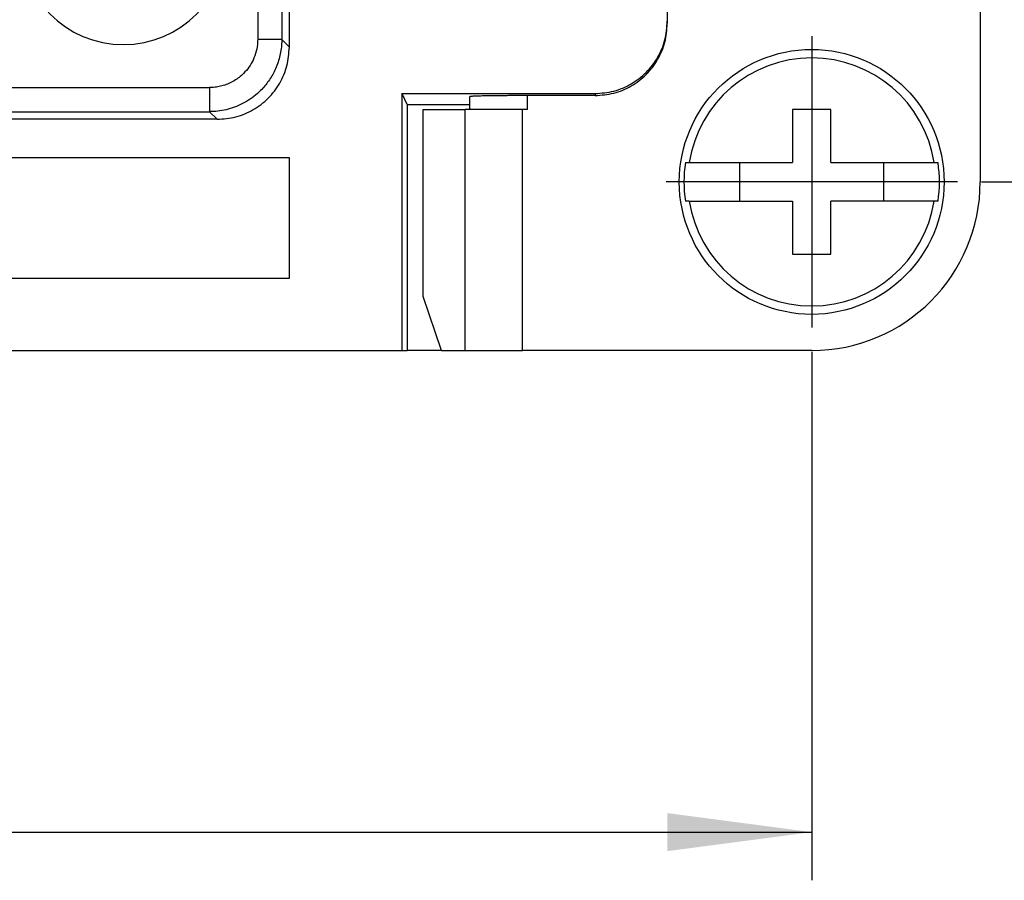
# Model space of a CAD drawing. Units: inches. Extents: x -243 to -33, y 82 to 379.
# Drawn here: x -124 to -104, y 151 to 168 of the extents above; entities that cross this region are included whole.
import ezdxf

# ---------------------------------------------------------------- set-up
doc = ezdxf.new("R2010")
doc.units = ezdxf.units.IN
doc.linetypes.add('DOT_CENTER', pattern=[14, 12, -1, 0, -1])
doc.layers.add('1', color=7, linetype='Continuous')
doc.styles.add('CONVERTER_13', font='simplex.shx', dxfattribs={"width": 0.95})
doc.dimstyles.new('ME10_DIM_10', dxfattribs={"dimtxt": 3, "dimasz": 3, "dimexe": 1, "dimexo": 0.5, "dimgap": 2, "dimtad": 1, "dimdsep": 46, "dimtxsty": 'CONVERTER_13', "dimsah": 1, "dimcen": 0.09, "dimclrd": 2, "dimclre": 2, "dimclrt": 4, "dimadec": 0, "dimazin": 0, "dimtfac": 1, "dimtdec": 4, "dimtix": 1, "dimtmove": 0, "dimatfit": 3, "dimfxl": 1, "dimtolj": 1, "dimtzin": 0, "dimarcsym": 0})
doc.dimstyles.new('ME10_DIM_15', dxfattribs={"dimtxt": 3, "dimasz": 3, "dimexe": 1, "dimexo": 0.5, "dimgap": 2, "dimtad": 1, "dimdsep": 46, "dimtxsty": 'CONVERTER_13', "dimsah": 1, "dimcen": 0.09, "dimclrd": 2, "dimclre": 2, "dimclrt": 4, "dimadec": 0, "dimazin": 0, "dimtfac": 1, "dimtdec": 4, "dimtix": 1, "dimtmove": 0, "dimatfit": 3, "dimfxl": 1, "dimtolj": 1, "dimtzin": 0, "dimarcsym": 0})

# ---------------------------------------------------------------- blocks, each defined once
blk = doc.blocks.new('*D2')
at = {"layer": '1', "color": 2, "linetype": 'Continuous'}
for p, q in [((-211.627, 161.481), (-211.627, 150.506)), ((-107.627, 161.481), (-107.627, 150.506)), ((-211.627, 151.506), (-107.627, 151.506))]:
    blk.add_line(p, q, dxfattribs=at)
at = {"layer": '1', "color": 2}
for points in [[(-208.627, 151.901), (-208.627, 151.111), (-211.627, 151.506)], [(-110.627, 151.111), (-110.627, 151.901), (-107.627, 151.506)]]:
    blk.add_solid(points, dxfattribs=at)
at = {"layer": '1', "color": 4, "insert": (-162.777, 153.506), "char_height": 3, "attachment_point": 7, "rotation": 0.0001, "line_spacing_factor": 0.60024, "style": 'CONVERTER_13'}
blk.add_mtext('104', dxfattribs=at)
blk = doc.blocks.new('*D7')
at = {"layer": '1', "color": 2, "linetype": 'Continuous'}
for p, q in [((-104.102, 192.006), (-93.127, 192.006)), ((-94.127, 192.006), (-94.127, 165.006)), ((-104.102, 165.006), (-93.127, 165.006))]:
    blk.add_line(p, q, dxfattribs=at)
at = {"layer": '1', "color": 2}
for points in [[(-93.732, 189.006), (-94.522, 189.006), (-94.127, 192.006)], [(-94.522, 168.006), (-93.732, 168.006), (-94.127, 165.006)]]:
    blk.add_solid(points, dxfattribs=at)
at = {"layer": '1', "color": 4, "insert": (-96.127, 176.256), "char_height": 3, "attachment_point": 7, "rotation": 90, "line_spacing_factor": 0.60024, "style": 'CONVERTER_13'}
blk.add_mtext('27', dxfattribs=at)

msp = doc.modelspace()

# ---------------------------------------------------------------- linework, layer by layer
at = {"color": 7, "linetype": 'Continuous'}
for p, q in [((-104.127, 175.006), (-104.127, 165.006)), ((-110.627, 169.506), (-110.627, 168.342)), ((-118.477, 167.806), (-118.477, 168.856)), ((-110.627, 168.342), (-110.627, 168.298)), ((-116.144, 166.841), (-112.127, 166.841)), ((-116.144, 166.841), (-116.144, 161.506)), ((-116.144, 166.841), (-116.027, 166.606)), ((-114.727, 166.606), (-114.727, 166.777)), ((-112.127, 166.798), (-113.527, 166.798)), ((-116.027, 166.606), (-116.027, 161.506)), ((-114.727, 166.606), (-116.027, 166.606)), ((-115.699, 162.629), (-115.699, 166.506)), ((-115.699, 166.506), (-114.826, 166.506)), ((-113.631, 166.506), (-114.826, 166.506)), ((-114.727, 166.506), (-114.727, 166.606)), ((-113.527, 166.506), (-113.631, 166.506)), ((-108.027, 166.506), (-108.027, 165.406)), ((-107.227, 166.506), (-108.027, 166.506)), ((-107.227, 165.406), (-107.227, 166.506)), ((-119.976, 166.306), (-128.927, 166.306)), ((-118.477, 165.506), (-200.777, 165.506)), ((-118.477, 163.006), (-118.477, 165.506)), ((-110.25, 165.406), (-110.17, 165.406)), ((-110.17, 165.406), (-108.027, 165.406)), ((-109.127, 165.406), (-109.127, 164.606)), ((-107.227, 165.406), (-105.083, 165.406)), ((-106.127, 164.606), (-106.127, 165.406)), ((-105.083, 165.406), (-105.003, 165.406)), ((-110.17, 164.606), (-110.25, 164.606)), ((-110.17, 164.606), (-108.027, 164.606)), ((-108.027, 164.606), (-108.027, 163.506)), ((-107.227, 163.506), (-107.227, 164.606)), ((-105.083, 164.606), (-107.227, 164.606)), ((-105.003, 164.606), (-105.083, 164.606)), ((-108.027, 163.506), (-107.227, 163.506)), ((-200.777, 163.006), (-118.477, 163.006)), ((-115.317, 161.506), (-115.699, 162.629)), ((-128.3, 161.506), (-116.144, 161.506)), ((-116.144, 161.506), (-116.027, 161.506)), ((-115.317, 161.506), (-116.027, 161.506)), ((-115.317, 161.506), (-114.826, 161.506)), ((-114.826, 161.506), (-113.631, 161.506)), ((-107.627, 161.506), (-113.631, 161.506))]:
    msp.add_line(p, q, dxfattribs=at)
at = {"color": 2, "linetype": 'Continuous'}
for p, q in [((-119.135, 169.014), (-119.135, 167.964)), ((-118.635, 169.014), (-118.635, 167.964)), ((-118.635, 167.964), (-118.477, 167.806)), ((-128.768, 166.964), (-120.135, 166.964)), ((-113.527, 166.506), (-113.527, 166.798)), ((-112.127, 166.841), (-112.127, 166.798)), ((-114.826, 161.506), (-114.826, 166.506)), ((-113.631, 161.506), (-113.631, 166.506)), ((-128.768, 166.464), (-120.135, 166.464)), ((-120.135, 166.464), (-119.976, 166.306))]:
    msp.add_line(p, q, dxfattribs=at)
at = {"color": 7, "linetype": 'Continuous'}
msp.add_circle((-107.627, 165.006), 2.75, dxfattribs=at)
for centre, radius, start, end in [((-121.927, 170.006), 2.15, 180, 0), ((-107.627, 165.006), 2.575, 8.9364, 171.0636), ((-107.627, 165.006), 2.654, 171.3308, 188.6692), ((-107.627, 165.006), 2.654, 351.3308, 8.6692), ((-107.627, 165.006), 3.5, 270, 0), ((-107.627, 165.006), 2.575, 188.9364, 351.0636)]:
    msp.add_arc(centre, radius, start, end, dxfattribs=at)
for points, knots in [([(-112.127, 166.841), (-111.996, 166.851), (-111.734, 166.871), (-111.368, 167.029), (-111.053, 167.268), (-110.814, 167.583), (-110.656, 167.949), (-110.637, 168.211), (-110.627, 168.342)], [0, 0, 0, 0, 0.39158, 0.783167, 1.174767, 1.566384, 1.958013, 2.34965, 2.34965, 2.34965, 2.34965]), ([(-112.127, 166.798), (-111.996, 166.808), (-111.734, 166.828), (-111.368, 166.985), (-111.053, 167.225), (-110.814, 167.539), (-110.656, 167.905), (-110.637, 168.167), (-110.627, 168.298)], [0, 0, 0, 0, 0.39158, 0.783167, 1.174767, 1.566384, 1.958013, 2.34965, 2.34965, 2.34965, 2.34965]), ([(-119.976, 166.306), (-119.846, 166.316), (-119.584, 166.336), (-119.218, 166.493), (-118.903, 166.733), (-118.664, 167.047), (-118.506, 167.413), (-118.487, 167.675), (-118.477, 167.806)], [0, 0, 0, 0, 0.391561, 0.783107, 1.174644, 1.566181, 1.957727, 2.349288, 2.349288, 2.349288, 2.349288]), ([(-113.527, 166.798), (-113.589, 166.798), (-113.713, 166.798), (-113.875, 166.797), (-114.013, 166.796), (-114.124, 166.795), (-114.221, 166.794), (-114.304, 166.793), (-114.373, 166.792), (-114.437, 166.791), (-114.495, 166.789), (-114.548, 166.788), (-114.594, 166.786), (-114.633, 166.785), (-114.665, 166.783), (-114.691, 166.782), (-114.709, 166.78), (-114.721, 166.78), (-114.725, 166.777), (-114.727, 166.777)], [0, 0, 0, 0, 0.187722, 0.370822, 0.488141, 0.599959, 0.705358, 0.779415, 0.84856, 0.912483, 0.970878, 1.023281, 1.069305, 1.108754, 1.14143, 1.167072, 1.185508, 1.196697, 1.20075, 1.20075, 1.20075, 1.20075])]:
    msp.add_open_spline(points, degree=3, knots=knots, dxfattribs=at)
at = {"color": 2, "linetype": 'Continuous'}
for points, knots in [([(-118.635, 167.964), (-118.635, 167.95), (-118.635, 167.922), (-118.641, 167.798), (-118.672, 167.592), (-118.767, 167.329), (-118.903, 167.096), (-119.093, 166.869), (-119.359, 166.663), (-119.641, 166.539), (-119.876, 166.483), (-120.006, 166.468), (-120.093, 166.465), (-120.121, 166.464), (-120.135, 166.464)], [0, 0, 0, 0, 0.042094, 0.084187, 0.37252, 0.661606, 0.919027, 1.176449, 1.546659, 1.916867, 2.092795, 2.268057, 2.310196, 2.352334, 2.352334, 2.352334, 2.352334]), ([(-119.135, 167.964), (-119.135, 167.955), (-119.135, 167.936), (-119.139, 167.853), (-119.16, 167.716), (-119.223, 167.541), (-119.313, 167.386), (-119.441, 167.234), (-119.617, 167.097), (-119.806, 167.014), (-119.962, 166.977), (-120.049, 166.967), (-120.107, 166.964), (-120.126, 166.964), (-120.135, 166.964)], [0, 0, 0, 0, 0.028064, 0.056128, 0.248357, 0.441086, 0.612701, 0.784316, 1.031123, 1.277932, 1.395221, 1.512068, 1.540162, 1.568255, 1.568255, 1.568255, 1.568255]), ([(-118.635, 167.964), (-118.635, 167.964), (-118.637, 167.964), (-118.64, 167.964), (-118.645, 167.964), (-118.652, 167.964), (-118.661, 167.964), (-118.673, 167.964), (-118.686, 167.964), (-118.702, 167.964), (-118.72, 167.964), (-118.739, 167.964), (-118.761, 167.964), (-118.786, 167.964), (-118.815, 167.964), (-118.847, 167.964), (-118.881, 167.964), (-118.916, 167.964), (-118.956, 167.964), (-118.998, 167.964), (-119.044, 167.964), (-119.09, 167.964), (-119.12, 167.964), (-119.135, 167.964)], [0, 0, 0, 0, 0.0012531, 0.0043676, 0.0094199, 0.0164864, 0.0256436, 0.0369678, 0.050421, 0.0660597, 0.0837968, 0.103545, 0.1252169, 0.1487253, 0.1790606, 0.2114537, 0.2455313, 0.2809198, 0.3172458, 0.3633721, 0.4096088, 0.4553418, 0.4999571, 0.4999571, 0.4999571, 0.4999571]), ([(-120.135, 166.964), (-120.135, 166.949), (-120.135, 166.919), (-120.135, 166.874), (-120.135, 166.828), (-120.135, 166.785), (-120.135, 166.745), (-120.135, 166.71), (-120.135, 166.676), (-120.135, 166.644), (-120.135, 166.615), (-120.135, 166.59), (-120.135, 166.568), (-120.135, 166.549), (-120.135, 166.531), (-120.135, 166.515), (-120.135, 166.502), (-120.135, 166.491), (-120.135, 166.481), (-120.135, 166.474), (-120.135, 166.469), (-120.135, 166.466), (-120.135, 166.465), (-120.135, 166.464)], [0, 0, 0, 0, 0.0446153, 0.0903483, 0.136585, 0.1827113, 0.2190373, 0.2544259, 0.2885035, 0.3208966, 0.3512319, 0.3747403, 0.3964122, 0.4161604, 0.4338975, 0.4495363, 0.4629894, 0.4743137, 0.4834708, 0.4905373, 0.4955896, 0.4987041, 0.4999572, 0.4999572, 0.4999572, 0.4999572])]:
    msp.add_open_spline(points, degree=3, knots=knots, dxfattribs=at)
at = {"layer": '1', "color": 2, "linetype": 'DOT_CENTER'}
for p, q in [((-107.627, 168.031), (-107.627, 161.981)), ((-104.602, 165.006), (-110.652, 165.006))]:
    msp.add_line(p, q, dxfattribs=at)

# ---------------------------------------------------------------- dimensions: what is measured, and where the dimension line sits
at = {"layer": '1'}
dim = msp.add_linear_dim(base=(-94.127, 192.006), p1=(-104.602, 165.006), p2=(-104.602, 192.006), angle=90, dimstyle='ME10_DIM_15', dxfattribs=at)
dim.commit()
dim.dimension.update_dxf_attribs({"geometry": '*D7', "text_midpoint": (-97.627, 178.506), "text_rotation": 90})
dim = msp.add_linear_dim(base=(-211.627, 151.506), p1=(-107.627, 161.981), p2=(-211.627, 161.981), dimstyle='ME10_DIM_10', dxfattribs=at)
dim.commit()
dim.dimension.update_dxf_attribs({"geometry": '*D2', "text_midpoint": (-159.627, 155.006), "text_rotation": 0.0001})

doc.saveas('drawing.dxf')
